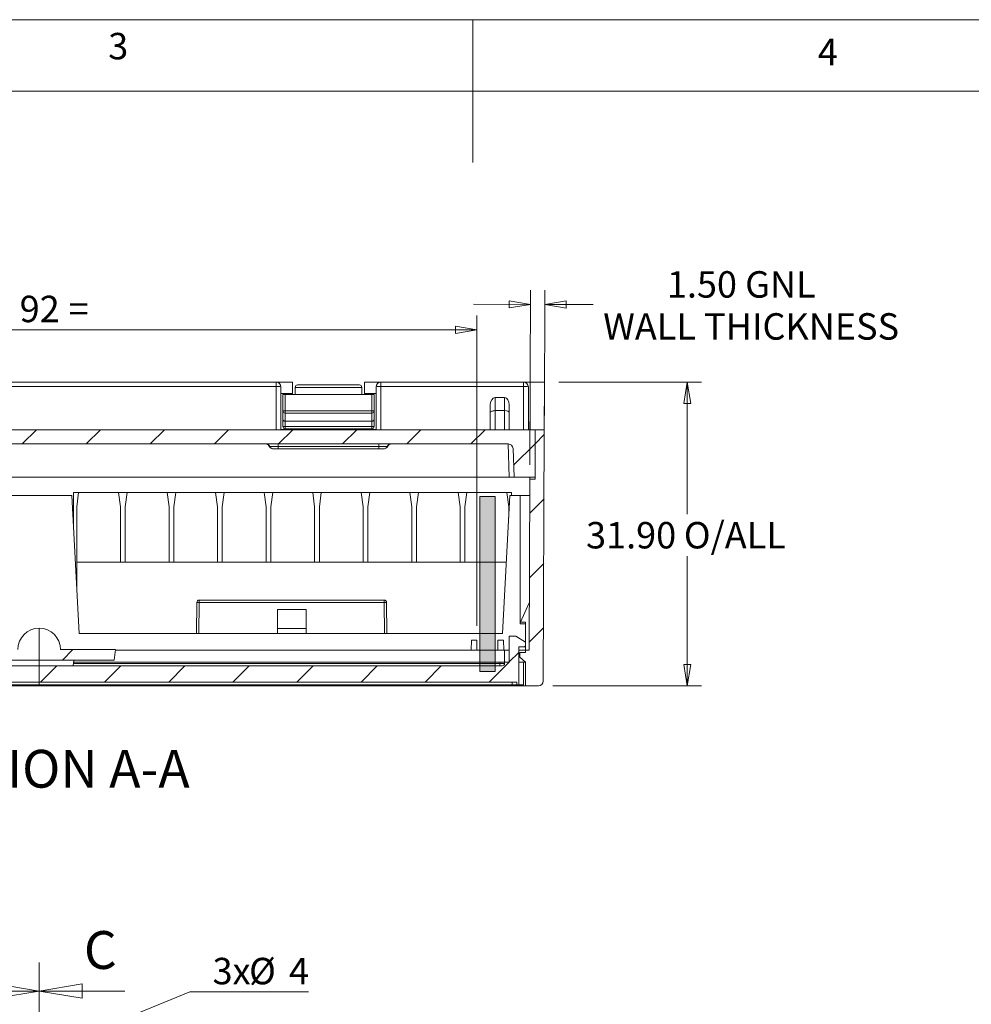
# Model space of a CAD drawing. Units: millimetres. Extents: x 5 to 292, y 5 to 205.
# Drawn here: x 117 to 183, y 136 to 205 of the extents above; entities that cross this region are included whole.
import ezdxf

# ---------------------------------------------------------------- set-up
doc = ezdxf.new("R2010")
doc.units = ezdxf.units.MM
doc.linetypes.add('CENTER', pattern=[10.16, 6.35, -1.27, 1.27, -1.27])
doc.linetypes.add('CENTERX2', pattern=[20.32, 12.7, -2.54, 2.54, -2.54])
doc.styles.add('SLDTEXTSTYLE0', font='TXT', dxfattribs={"width": 0.75})
doc.dimstyles.new('SLDDIMSTYLE1', dxfattribs={"dimtxt": 1.852083, "dimasz": 1.5, "dimexe": 0, "dimexo": 0.0625, "dimgap": 0.463021, "dimtad": 0, "dimtih": 1, "dimtoh": 1, "dimlfac": 1.5, "dimrnd": 1e-09, "dimzin": 12, "dimdsep": 46, "dimtxsty": 'SLDTEXTSTYLE0', "dimblk1": 'NONE', "dimblk2": 'CLOSED', "dimsah": 1, "dimcen": 0, "dimadec": 0, "dimazin": 3, "dimtfac": 1, "dimtmove": 0, "dimatfit": 3, "dimldrblk": 'NONE', "dimfxl": 0, "dimfrac": 2, "dimtolj": 1, "dimtzin": 12, "dimarcsym": 0})
doc.dimstyles.new('SLDDIMSTYLE2', dxfattribs={"dimtxt": 1.852083, "dimasz": 1.5, "dimexe": 0, "dimexo": 0.0625, "dimgap": 0.463021, "dimtad": 0, "dimtih": 1, "dimtoh": 1, "dimlfac": 1.5, "dimrnd": 1e-09, "dimzin": 12, "dimdsep": 46, "dimtxsty": 'SLDTEXTSTYLE0', "dimblk1": 'CLOSED', "dimblk2": 'CLOSED', "dimsah": 1, "dimcen": 0.09, "dimadec": 0, "dimazin": 3, "dimtfac": 1, "dimtofl": 0, "dimtmove": 0, "dimatfit": 3, "dimldrblk": 'CLOSED', "dimfxl": 0, "dimfrac": 2, "dimtolj": 1, "dimtzin": 12, "dimarcsym": 0})
doc.dimstyles.new('SLDDIMSTYLE3', dxfattribs={"dimtxt": 1.852083, "dimasz": 1.5, "dimexe": 0, "dimexo": 0.0625, "dimgap": 0.463021, "dimtad": 0, "dimtih": 1, "dimtoh": 1, "dimlfac": 1.5, "dimrnd": 1e-09, "dimzin": 4, "dimdsep": 46, "dimtxsty": 'SLDTEXTSTYLE0', "dimblk1": 'CLOSED', "dimblk2": 'CLOSED', "dimsah": 1, "dimcen": 0.09, "dimadec": 0, "dimazin": 1, "dimtfac": 1, "dimtofl": 0, "dimtmove": 0, "dimatfit": 3, "dimldrblk": 'CLOSED', "dimfxl": 0, "dimfrac": 2, "dimtolj": 1, "dimtzin": 12, "dimarcsym": 0})
doc.dimstyles.new('SLDDIMSTYLE4', dxfattribs={"dimtxt": 1.852083, "dimasz": 1.5, "dimexe": 0, "dimexo": 0.0625, "dimgap": 0.463021, "dimtad": 0, "dimtih": 1, "dimtoh": 1, "dimlfac": 1.5, "dimrnd": 1e-09, "dimzin": 4, "dimdsep": 46, "dimtxsty": 'SLDTEXTSTYLE0', "dimblk1": 'CLOSED', "dimblk2": 'CLOSED', "dimsah": 1, "dimcen": 0.09, "dimadec": 0, "dimazin": 1, "dimtfac": 1, "dimtmove": 0, "dimatfit": 0, "dimldrblk": 'CLOSED', "dimfxl": 0, "dimfrac": 2, "dimtolj": 1, "dimtzin": 12, "dimarcsym": 0})

# ---------------------------------------------------------------- blocks, each defined once
blk = doc.blocks.new('_CLOSED')
at = {"color": 0, "linetype": 'ByBlock', "lineweight": -2}
for p, q in [((-1, 0.166667), (0, 0)), ((-1, 0.166667), (-1, -0.166667)), ((0, 0), (-1, -0.166667)), ((0, 0), (-1, 0))]:
    blk.add_line(p, q, dxfattribs=at)
blk = doc.blocks.new('_D')
at = {"color": 7, "linetype": 'Continuous', "lineweight": 0}
for p, q in [((119.354, 133.139), (128.678, 136.926)), ((128.678, 136.926), (136.984, 136.926)), ((116.883, 132.136), (119.354, 133.139))]:
    blk.add_line(p, q, dxfattribs=at)
at = {"color": 7, "linetype": 'Continuous', "lineweight": 0, "xscale": 1.5, "yscale": 1.5, "rotation": 202.1058863085381}
blk.add_blockref('_CLOSED', (119.354, 133.139), dxfattribs=at)
at = {"color": 7, "linetype": 'Continuous', "lineweight": 0, "attachment_point": 1, "style": 'SLDTEXTSTYLE0'}
for s, insert, char_height in [('3x', (130.265, 139.314), 1.8521), ('%%c', (132.82, 139.314), 1.8521), ('4', (135.616, 139.314), 1.852)]:
    blk.add_mtext(s, dxfattribs=dict(at, insert=insert, char_height=char_height))
blk = doc.blocks.new('_NONE')
blk = doc.blocks.new('_D_6')
at = {"color": 7, "linetype": 'Continuous', "lineweight": 0}
for p, q in [((154.519, 179.626), (164.519, 179.626)), ((163.519, 179.626), (163.519, 170.387)), ((163.519, 158.359), (163.519, 167.444)), ((154.094, 158.359), (164.519, 158.359))]:
    blk.add_line(p, q, dxfattribs=at)
at = {"color": 7, "linetype": 'Continuous', "lineweight": 0, "xscale": 1.5, "yscale": 1.5}
for p, rotation in [((163.519, 179.626, 38.168), 90.0000000000006), ((163.519, 158.359, 38.168), 270.0000000000006)]:
    blk.add_blockref('_CLOSED', p, dxfattribs=dict(at, rotation=rotation))
at = {"color": 7, "linetype": 'Continuous', "lineweight": 0, "char_height": 1.8521, "attachment_point": 1, "style": 'SLDTEXTSTYLE0'}
for s, insert in [('31.90', (156.429, 169.831)), ('O/ALL', (163.28, 169.831))]:
    blk.add_mtext(s, dxfattribs=dict(at, insert=insert))
blk = doc.blocks.new('_D_8')
at = {"color": 7, "linetype": 'Continuous', "lineweight": 0}
for p, q in [((87.452, 162.559), (87.452, 184.285)), ((148.785, 162.559), (148.785, 184.285)), ((87.452, 183.285), (148.785, 183.285))]:
    blk.add_line(p, q, dxfattribs=at)
at = {"color": 7, "linetype": 'Continuous', "lineweight": 0, "xscale": 1.5, "yscale": 1.5, "rotation": 180.0000000000006}
blk.add_blockref('_CLOSED', (87.452, 183.285, 38.168), dxfattribs=at)
at = {"color": 7, "linetype": 'Continuous', "lineweight": 0, "xscale": 1.5, "yscale": 1.5}
blk.add_blockref('_CLOSED', (148.785, 183.285, 38.168), dxfattribs=at)
at = {"color": 7, "linetype": 'Continuous', "lineweight": 0, "attachment_point": 1, "style": 'SLDTEXTSTYLE0'}
for s, insert, char_height in [('92', (116.75, 185.672), 1.8521), ('=', (114.572, 185.672), 1.852), ('=', (120.182, 185.672), 1.852)]:
    blk.add_mtext(s, dxfattribs=dict(at, insert=insert, char_height=char_height))
blk = doc.blocks.new('_D_9')
at = {"color": 7, "linetype": 'Continuous', "lineweight": 0}
for p, q in [((152.493, 173.826), (152.547, 186.067)), ((153.509, 177.292), (153.547, 186.063)), ((152.542, 185.067), (148.542, 185.085)), ((153.542, 185.063), (156.935, 185.048))]:
    blk.add_line(p, q, dxfattribs=at)
at = {"color": 7, "linetype": 'Continuous', "lineweight": 0, "xscale": 1.5, "yscale": 1.5}
for p, rotation in [((152.542, 185.067, 38.168), 359.7500000000006), ((153.542, 185.063, 38.168), 179.7500000000006)]:
    blk.add_blockref('_CLOSED', p, dxfattribs=dict(at, rotation=rotation))
at = {"color": 7, "linetype": 'Continuous', "lineweight": 0, "attachment_point": 1, "style": 'SLDTEXTSTYLE0'}
for s, insert, char_height in [('1.50', (162.091, 187.391), 1.8521), ('GNL', (167.574, 187.391), 1.8521), ('WALL THICKNESS', (157.629, 184.449), 1.85208)]:
    blk.add_mtext(s, dxfattribs=dict(at, insert=insert, char_height=char_height))

msp = doc.modelspace()

# ---------------------------------------------------------------- hatches: boundary and pattern name
at = {"linetype": 'Continuous', "lineweight": 0}
h = msp.add_hatch(dxfattribs=at)
h.set_pattern_fill('ANSI31', style=0)
edge = h.paths.add_edge_path(flags=0)
edge.add_line((85.2554, 175.2923), (150.982, 175.2923))
edge.add_arc((150.982, 174.9589), 0.3333, 2, 90, ccw=False)
edge.add_line((151.3151, 174.9706), (151.3854, 172.9589))
edge.add_line((151.3854, 172.9589), (152.852, 172.9589))
edge.add_line((152.852, 172.9589), (152.852, 176.2923))
edge.add_line((152.852, 176.2923), (83.3854, 176.2923))
edge.add_line((83.3854, 176.2923), (83.3854, 172.9589))
edge.add_line((83.3854, 172.9589), (84.852, 172.9589))
edge.add_line((84.852, 172.9589), (84.9223, 174.9706))
edge.add_arc((85.2554, 174.9589), 0.3333, 90, 178, ccw=False)
h = msp.add_hatch(dxfattribs=at)
h.set_pattern_fill('ANSI31', style=0)
edge = h.paths.add_edge_path(flags=0)
edge.add_line((152.182, 160.8589), (152.182, 160.6923))
edge.add_line((152.182, 160.6923), (151.7854, 160.6923))
edge.add_line((151.7854, 160.6923), (151.7854, 160.3589))
edge.add_line((151.7854, 160.3589), (152.1854, 160.0256))
edge.add_line((152.1854, 160.0256), (152.182, 160.0256))
edge.add_line((152.182, 160.0256), (152.182, 158.3589))
edge.add_line((152.182, 158.3589), (153.094, 158.3589))
edge.add_arc((153.094, 158.6923), 0.3333, 270, 359.75)
edge.add_line((153.4273, 158.6908), (153.5041, 176.2923))
edge.add_line((153.5041, 176.2923), (152.852, 176.2923))
edge.add_line((152.852, 176.2923), (152.852, 172.8256))
edge.add_line((152.852, 172.8256), (152.489, 172.8256))
edge.add_line((152.489, 172.8256), (152.4368, 160.8589))
edge.add_line((152.4368, 160.8589), (152.182, 160.8589))
at = {"linetype": 'Continuous'}
msp.add_hatch(color=7, dxfattribs=at).paths.add_polyline_path([(150.052, 159.3589), (148.9854, 159.3589), (148.9854, 171.6256), (150.052, 171.6256)], flags=0)
at = {"linetype": 'Continuous', "lineweight": 0}
h = msp.add_hatch(dxfattribs=at)
h.set_pattern_fill('ANSI31', style=0)
edge = h.paths.add_edge_path(flags=0)
edge.add_line((116.6187, 160.8923), (112.7854, 160.8923))
edge.add_line((112.7854, 160.8923), (112.8624, 160.1589))
edge.add_line((112.8624, 160.1589), (123.3749, 160.1589))
edge.add_line((123.3749, 160.1589), (123.452, 160.8923))
edge.add_line((123.452, 160.8923), (119.6187, 160.8923))
edge.add_arc((118.1187, 160.8923), 1.5, 0, 180)
h = msp.add_hatch(dxfattribs=at)
h.set_pattern_fill('ANSI31', style=0)
edge = h.paths.add_edge_path(flags=0)
edge.add_line((84.652, 158.4256), (84.652, 158.6256))
edge.add_line((84.652, 158.6256), (151.5854, 158.6256))
edge.add_line((151.5854, 158.6256), (151.5854, 158.4256))
edge.add_line((151.5854, 158.4256), (151.7187, 158.4256))
edge.add_line((151.7187, 158.4256), (151.7187, 161.0923))
edge.add_line((151.7187, 161.0923), (152.1854, 161.0923))
edge.add_line((152.1854, 161.0923), (152.1854, 161.4256))
edge.add_line((152.1854, 161.4256), (151.5187, 161.8256))
edge.add_line((151.5187, 161.8256), (151.052, 161.8256))
edge.add_line((151.052, 161.8256), (151.052, 160.0256))
edge.add_line((151.052, 160.0256), (150.7187, 160.0256))
edge.add_line((150.7187, 160.0256), (150.7187, 159.9256))
edge.add_arc((150.552, 159.9256), 0.1667, 270, 360, ccw=False)
edge.add_line((150.552, 159.7589), (85.6854, 159.7589))
edge.add_arc((85.6854, 159.9256), 0.1667, 180, 270, ccw=False)
edge.add_line((85.5187, 159.9256), (85.5187, 160.0256))
edge.add_line((85.5187, 160.0256), (85.1854, 160.0256))
edge.add_line((85.1854, 160.0256), (85.1854, 161.8256))
edge.add_line((85.1854, 161.8256), (84.7187, 161.8256))
edge.add_line((84.7187, 161.8256), (84.052, 161.4256))
edge.add_line((84.052, 161.4256), (84.052, 161.0923))
edge.add_line((84.052, 161.0923), (84.5187, 161.0923))
edge.add_line((84.5187, 161.0923), (84.5187, 158.4256))
edge.add_line((84.5187, 158.4256), (84.652, 158.4256))

# ---------------------------------------------------------------- linework, layer by layer
at = {"color": 7, "linetype": 'Continuous', "lineweight": 0}
for p, q in [((292, 205), (5, 205)), ((148.5, 205), (148.5, 195)), ((287, 200), (10, 200)), ((148.9854, 159.3589), (148.9854, 171.6256)), ((150.052, 171.6256), (148.9854, 171.6256)), ((150.052, 159.3589), (150.052, 171.6256)), ((150.052, 159.3589), (148.9854, 159.3589)), ((112.1187, 136.9834), (118.1187, 136.9834)), ((124.1187, 136.9834), (118.1187, 136.9834))]:
    msp.add_line(p, q, dxfattribs=at)
at = {"color": 7, "linetype": 'Continuous', "lineweight": 15}
for p, q in [((134.7187, 179.6256), (101.5187, 179.6256)), ((101.5187, 179.3213), (134.7187, 179.3213)), ((134.7187, 179.3213), (134.7187, 179.6256)), ((134.7187, 179.6256), (135.852, 179.6256)), ((134.7187, 179.3213), (134.7187, 176.2923)), ((135.052, 176.2923), (135.052, 179.2923)), ((135.852, 179.6256), (135.852, 178.8256)), ((136.052, 179.2589), (140.7187, 179.2589)), ((136.052, 178.7589), (136.052, 179.2589)), ((136.2187, 179.4256), (140.552, 179.4256)), ((140.7187, 179.2589), (140.7187, 178.7589)), ((140.9187, 179.6256), (140.9187, 178.8256)), ((140.9187, 179.6256), (142.052, 179.6256)), ((141.7187, 179.2923), (141.7187, 176.2923)), ((142.052, 179.6256), (142.052, 179.3213)), ((152.052, 179.6256), (142.052, 179.6256)), ((142.052, 176.2923), (142.052, 179.3213)), ((142.052, 179.3213), (152.052, 179.3213)), ((152.052, 179.3213), (152.052, 179.6256)), ((152.052, 179.6256), (152.5187, 179.6256)), ((152.052, 179.3213), (152.052, 176.2923)), ((152.3854, 176.2923), (152.3854, 179.2923)), ((152.5187, 179.6256), (152.5041, 176.2923)), ((153.5187, 179.6256), (152.5187, 179.6256)), ((153.5187, 179.6256), (153.5041, 176.2923)), ((135.052, 178.8256), (135.852, 178.8256)), ((135.1854, 177.6156), (135.1854, 178.7589)), ((135.1854, 178.7589), (135.352, 178.7589)), ((135.352, 177.6156), (135.352, 178.7589)), ((135.352, 178.7589), (141.4187, 178.7589)), ((140.9187, 178.8256), (141.7187, 178.8256)), ((141.4187, 178.7589), (141.4187, 177.6156)), ((141.5854, 178.7589), (141.4187, 178.7589)), ((141.5854, 178.7589), (141.5854, 177.6156)), ((149.7187, 178.0222), (149.7187, 177.4757)), ((150.052, 178.5388), (150.052, 177.6256)), ((150.7187, 178.5388), (150.052, 178.5388)), ((150.7187, 177.6256), (150.7187, 178.5388)), ((151.052, 177.4757), (151.052, 178.0222)), ((135.1854, 177.6156), (135.352, 177.6156)), ((135.1854, 177.009), (135.1854, 177.6156)), ((135.352, 177.6156), (135.352, 177.459)), ((141.4187, 177.6156), (135.352, 177.6156)), ((135.352, 177.459), (141.4187, 177.459)), ((135.352, 176.8923), (135.352, 177.459)), ((141.4187, 177.6156), (141.5854, 177.6156)), ((141.4187, 177.459), (141.4187, 177.6156)), ((141.4187, 177.459), (141.4187, 176.8923)), ((141.5854, 177.6156), (141.5854, 177.009)), ((149.7187, 177.4757), (149.7187, 176.2923)), ((150.052, 176.2923), (150.052, 177.6256)), ((150.7187, 177.6256), (150.052, 177.6256)), ((150.7187, 177.6256), (150.7187, 176.2923)), ((151.052, 177.4757), (151.052, 176.2923)), ((135.1854, 176.5256), (135.1854, 177.009)), ((135.352, 176.5256), (135.1854, 176.5256)), ((135.352, 176.8923), (141.4187, 176.8923)), ((135.352, 176.5256), (135.352, 176.8923)), ((135.352, 176.5256), (135.352, 176.3589)), ((141.4187, 176.5256), (135.352, 176.5256)), ((141.4187, 176.8923), (141.4187, 176.5256)), ((141.5854, 176.5256), (141.4187, 176.5256)), ((141.4187, 176.3589), (141.4187, 176.5256)), ((141.5854, 177.009), (141.5854, 176.5256)), ((83.3854, 176.2923), (152.852, 176.2923)), ((137.8854, 176.2967), (135.052, 176.2967)), ((141.4187, 176.3589), (135.352, 176.3589)), ((137.8854, 176.3589), (137.8854, 176.2923)), ((138.8854, 176.2923), (138.8854, 176.3589)), ((139.9187, 176.2923), (139.9187, 176.3589)), ((141.7187, 176.2967), (139.9187, 176.2967)), ((152.852, 172.9589), (152.852, 176.2923)), ((153.5041, 176.2923), (152.852, 176.2923)), ((152.852, 176.2923), (152.852, 172.8256)), ((153.4273, 158.6908), (153.5041, 176.2923)), ((150.982, 175.2923), (85.2554, 175.2923)), ((141.9187, 175.1256), (134.852, 175.1256)), ((134.852, 174.9589), (141.9187, 174.9589)), ((151.3854, 172.9589), (151.3151, 174.9706)), ((85.1851, 172.9589), (151.0522, 172.9589)), ((151.0522, 172.9589), (151.3854, 172.9589)), ((152.852, 172.9589), (151.3854, 172.9589)), ((152.489, 172.8256), (152.4368, 160.8589)), ((152.489, 172.8256), (152.4896, 172.9589)), ((152.852, 172.8256), (152.489, 172.8256)), ((120.412, 171.6923), (115.8254, 171.6923)), ((120.9187, 162.0189), (120.412, 171.6923)), ((120.5187, 171.8923), (120.8787, 171.8923)), ((120.5187, 169.6558), (120.5187, 171.8923)), ((120.8787, 171.8923), (120.7454, 170.8923)), ((123.6787, 171.8923), (120.8787, 171.8923)), ((123.812, 170.8923), (123.6787, 171.8923)), ((123.6787, 171.8923), (124.2787, 171.8923)), ((124.2787, 171.8923), (124.1454, 170.8923)), ((127.0787, 171.8923), (124.2787, 171.8923)), ((127.212, 170.8923), (127.0787, 171.8923)), ((127.0787, 171.8923), (127.6787, 171.8923)), ((127.6787, 171.8923), (127.5454, 170.8923)), ((130.4787, 171.8923), (127.6787, 171.8923)), ((130.612, 170.8923), (130.4787, 171.8923)), ((130.4787, 171.8923), (131.0787, 171.8923)), ((131.0787, 171.8923), (130.9454, 170.8923)), ((133.8787, 171.8923), (131.0787, 171.8923)), ((134.012, 170.8923), (133.8787, 171.8923)), ((133.8787, 171.8923), (134.4787, 171.8923)), ((134.4787, 171.8923), (134.3454, 170.8923)), ((137.2787, 171.8923), (134.4787, 171.8923)), ((137.412, 170.8923), (137.2787, 171.8923)), ((137.2787, 171.8923), (137.8787, 171.8923)), ((137.8787, 171.8923), (137.7454, 170.8923)), ((140.6787, 171.8923), (137.8787, 171.8923)), ((140.812, 170.8923), (140.6787, 171.8923)), ((140.6787, 171.8923), (141.2787, 171.8923)), ((141.2787, 171.8923), (141.1454, 170.8923)), ((144.0787, 171.8923), (141.2787, 171.8923)), ((144.212, 170.8923), (144.0787, 171.8923)), ((144.0787, 171.8923), (144.6787, 171.8923)), ((144.6787, 171.8923), (144.5454, 170.8923)), ((147.4787, 171.8923), (144.6787, 171.8923)), ((147.612, 170.8923), (147.4787, 171.8923)), ((147.4787, 171.8923), (148.0787, 171.8923)), ((148.0787, 171.8923), (147.9454, 170.8923)), ((150.8787, 171.8923), (148.0787, 171.8923)), ((151.0925, 171.6923), (150.5858, 162.0189)), ((151.012, 170.8923), (150.8787, 171.8923)), ((150.8787, 171.8923), (151.2117, 171.8923)), ((151.8174, 171.6923), (151.0925, 171.6923)), ((151.2117, 171.8923), (151.2117, 171.6923)), ((151.8174, 162.6923), (151.8174, 171.6923)), ((152.4841, 171.6923), (151.8174, 171.6923)), ((120.7454, 167.0256), (120.7454, 170.8923)), ((123.812, 167.0256), (123.812, 170.8923)), ((124.1454, 170.8923), (124.1454, 167.0256)), ((127.212, 167.0256), (127.212, 170.8923)), ((127.5454, 170.8923), (127.5454, 167.0256)), ((130.612, 167.0256), (130.612, 170.8923)), ((130.9454, 170.8923), (130.9454, 167.0256)), ((134.012, 167.0256), (134.012, 170.8923)), ((134.3454, 170.8923), (134.3454, 167.0256)), ((137.412, 167.0256), (137.412, 170.8923)), ((137.7454, 170.8923), (137.7454, 167.0256)), ((140.812, 167.0256), (140.812, 170.8923)), ((141.1454, 170.8923), (141.1454, 167.0256)), ((144.212, 167.0256), (144.212, 170.8923)), ((144.5454, 170.8923), (144.5454, 167.0256)), ((147.612, 167.0256), (147.612, 170.8923)), ((147.9454, 170.8923), (147.9454, 167.0256)), ((151.012, 170.8923), (151.012, 170.1556)), ((150.8481, 167.0256), (120.7454, 167.0256)), ((120.7454, 167.0256), (120.7454, 165.3282)), ((129.1643, 164.1937), (129.1454, 162.0256)), ((129.3309, 164.1937), (129.312, 162.0256)), ((129.3309, 164.3589), (129.3309, 164.1937)), ((142.2931, 164.3589), (129.3309, 164.3589)), ((142.2931, 164.1937), (129.3309, 164.1937)), ((142.2931, 164.1937), (142.2931, 164.3589)), ((142.312, 162.0256), (142.2931, 164.1937)), ((142.4787, 162.0256), (142.4598, 164.1937)), ((151.832, 162.8256), (152.4512, 164.1589)), ((134.812, 163.6922), (136.812, 163.6922)), ((134.812, 163.6922), (134.812, 162.3647)), ((136.812, 163.6922), (136.812, 162.3647)), ((152.1787, 162.8256), (151.832, 162.8256)), ((152.1787, 161.4296), (152.1787, 162.8256)), ((129.312, 162.0256), (120.9183, 162.0256)), ((150.5858, 162.0189), (120.9187, 162.0189)), ((134.6067, 162.0256), (129.312, 162.0256)), ((134.6065, 162.0189), (134.6067, 162.0256)), ((134.6067, 162.0256), (134.812, 162.0256)), ((134.812, 162.3647), (134.812, 162.0314)), ((136.812, 162.3647), (134.812, 162.3647)), ((136.812, 162.0314), (134.812, 162.0314)), ((134.812, 162.0256), (134.812, 162.0314)), ((134.812, 162.0256), (136.812, 162.0256)), ((136.812, 162.0314), (136.812, 162.3647)), ((136.812, 162.0314), (136.812, 162.0256)), ((136.812, 162.0256), (137.0173, 162.0256)), ((142.312, 162.0256), (137.0173, 162.0256)), ((137.0173, 162.0256), (137.0175, 162.0189)), ((150.5862, 162.0256), (142.312, 162.0256)), ((152.1787, 162.6923), (151.8174, 162.6923)), ((148.3711, 160.8589), (148.3955, 161.5589)), ((148.7854, 161.5589), (148.3955, 161.5589)), ((148.7854, 160.8589), (148.7854, 161.5589)), ((150.6419, 161.5589), (150.252, 161.5589)), ((150.252, 161.5589), (150.252, 160.8589)), ((150.6419, 161.5589), (150.6663, 160.8589)), ((151.5187, 161.8256), (151.052, 161.8256)), ((151.052, 160.0256), (151.052, 161.8256)), ((152.1854, 161.4256), (151.5187, 161.8256)), ((152.1854, 161.0923), (152.1854, 161.4256)), ((119.6187, 160.8923), (123.452, 160.8923)), ((123.3749, 160.1589), (123.452, 160.8923)), ((150.7187, 160.8589), (123.4485, 160.8589)), ((150.7187, 160.0256), (150.7187, 160.8589)), ((151.052, 160.8589), (150.7187, 160.8589)), ((151.7187, 158.4256), (151.7187, 161.0923)), ((151.7187, 161.0923), (152.1854, 161.0923)), ((152.1787, 160.8589), (151.7187, 160.8589)), ((151.7854, 160.6923), (151.7854, 160.3589)), ((151.7854, 160.6923), (152.182, 160.6923)), ((152.1787, 160.8589), (152.1787, 161.0923)), ((152.182, 160.8589), (152.1787, 160.8589)), ((152.182, 160.6923), (152.182, 160.8589)), ((152.182, 160.8589), (152.4368, 160.8589)), ((112.8624, 160.1589), (123.3749, 160.1589)), ((120.5416, 160.1589), (120.4996, 159.7589)), ((150.3854, 160.0256), (120.5276, 160.0256)), ((150.3854, 159.9256), (150.3854, 160.0256)), ((150.3854, 160.0256), (150.7187, 160.0256)), ((150.7187, 159.9256), (150.7187, 160.0256)), ((150.7187, 160.0256), (151.052, 160.0256)), ((152.052, 160.0256), (151.7187, 160.0256)), ((152.1854, 160.0256), (151.7854, 160.3589)), ((152.052, 160.0256), (152.052, 158.4256)), ((152.182, 160.0256), (152.052, 160.0256)), ((152.182, 160.0256), (152.1854, 160.0256)), ((152.182, 158.3589), (152.182, 160.0256)), ((150.552, 159.7589), (85.6854, 159.7589)), ((150.3854, 159.9256), (150.7187, 159.9256)), ((150.3854, 159.9256), (150.3854, 159.7589)), ((84.652, 158.6256), (151.5854, 158.6256)), ((151.252, 158.4256), (151.252, 158.6256)), ((151.5854, 158.4256), (151.5854, 158.6256)), ((84.222, 158.3589), (152.0154, 158.3589)), ((84.9854, 158.4256), (151.252, 158.4256)), ((151.5854, 158.4256), (151.252, 158.4256)), ((151.5854, 158.4256), (151.7187, 158.4256)), ((152.052, 158.4256), (151.7187, 158.4256)), ((152.182, 158.3589), (152.0154, 158.3589)), ((153.094, 158.3589), (152.182, 158.3589))]:
    msp.add_line(p, q, dxfattribs=at)
at = {"color": 8, "linetype": 'Continuous', "lineweight": 15}
for p, q in [((134.2704, 175.1256), (134.2351, 175.1355)), ((150.9707, 175.2923), (151.0522, 172.9589)), ((120.5171, 159.9256), (150.3854, 159.9256)), ((152.0154, 158.3589), (152.0154, 158.4256))]:
    msp.add_line(p, q, dxfattribs=at)
at = {"color": 7, "linetype": 'CENTERX2', "lineweight": 0}
msp.add_line((118.1187, 158.3589), (118.1187, 162.3589), dxfattribs=at)
at = {"color": 7, "linetype": 'CENTER', "lineweight": 0}
for q in [(118.1187, 60.1675), (118.1187, 60.2146)]:
    msp.add_line((118.1187, 138.9834), q, dxfattribs=at)
at = {"color": 7, "linetype": 'Continuous', "lineweight": 15}
for centre, radius, start, end in [((134.7187, 179.2923), 0.3333, 0, 90), ((134.8014, 178.3434), 0.9814, 75.204055, 94.833806), ((136.2187, 179.2589), 0.1667, 90, 180), ((140.552, 179.2589), 0.1667, 0, 90), ((142.052, 179.2923), 0.3333, 90, 180), ((141.9693, 178.3434), 0.9814, 85.166194, 104.795945), ((152.052, 179.2923), 0.3333, 0, 90), ((152.1347, 178.3434), 0.9814, 75.204055, 94.833806), ((135.3471, 177.6208), 0.1619, 181.836207, 271.725435), ((141.4236, 177.6208), 0.1619, 268.274565, 358.163793), ((135.352, 176.5256), 0.1667, 180, 270), ((141.4187, 176.5256), 0.1667, 270, 0), ((150.982, 174.9589), 0.3333, 2, 90), ((129.3309, 164.1923), 0.1667, 90, 179.5), ((129.2476, 159.4188), 4.7757, 89.000202, 90.999798), ((142.2931, 164.1923), 0.1667, 0.5, 90), ((142.3764, 159.4188), 4.7757, 89.000202, 90.999798), ((118.1187, 160.8923), 1.5, 0, 180), ((150.552, 159.9256), 0.1667, 270, 0), ((153.094, 158.6923), 0.3333, 270, 359.75)]:
    msp.add_arc(centre, radius, start, end, dxfattribs=at)
for centre, major_axis, ratio, start_param, end_param in [((150.052, 178.0222), (0, 0.5166), 0.645243, 0, 1.5707963), ((150.7187, 178.0222), (0, 0.5166), 0.645243, 4.712389, 6.2831853), ((150.052, 177.4757), (0.3333, 0), 0.449741, 1.5707963, 3.1415927), ((150.7187, 177.4757), (0.3333, 0), 0.449741, 0, 1.5707963), ((135.352, 177.009), (0.1667, 0), 0.7002075, 3.1415927, 4.712389), ((141.4187, 177.009), (0.1667, 0), 0.7002075, 4.712389, 6.2831853)]:
    msp.add_ellipse(centre, major_axis=major_axis, ratio=ratio, start_param=start_param, end_param=end_param, dxfattribs=at)
for points, knots in [([(134.081, 175.2808), (134.1097, 175.2672), (134.1712, 175.2378), (134.2031, 175.1798), (134.2202, 175.1488)], [0, 0, 0, 0, 0.4650662, 1, 1, 1, 1]), ([(134.2351, 175.1355), (134.2347, 175.1356), (134.2224, 175.1389), (134.2161, 175.1532), (134.21, 175.167)], [0, 0, 0, 0, 0.036061, 1, 1, 1, 1]), ([(134.2388, 175.1345), (134.247, 175.1141), (134.2677, 175.0625), (134.3174, 175.0277), (134.3475, 175.0066)], [0, 0, 0, 0, 0.3949429, 1, 1, 1, 1]), ([(134.852, 175.1256), (134.7893, 175.1256), (134.6639, 175.1256), (134.4938, 175.1256), (134.3523, 175.1256), (134.2977, 175.1256), (134.2704, 175.1256)], [0, 0, 0, 0, 0.250115, 0.4998637, 0.749763, 1, 1, 1, 1]), ([(142.5003, 175.1256), (142.473, 175.1256), (142.4184, 175.1256), (142.2769, 175.1256), (142.1068, 175.1256), (141.9814, 175.1256), (141.9187, 175.1256)], [0, 0, 0, 0, 0.250237, 0.5001363, 0.749885, 1, 1, 1, 1]), ([(142.4354, 175.0142), (142.4625, 175.0349), (142.5066, 175.0686), (142.5251, 175.1161), (142.5322, 175.1345)], [0, 0, 0, 0, 0.6135144, 1, 1, 1, 1]), ([(142.7704, 175.2923), (142.74, 175.2894), (142.6793, 175.2836), (142.5781, 175.2333), (142.5298, 175.1664), (142.5003, 175.1256)], [0, 0, 0, 0, 0.2806873, 0.5612441, 1, 1, 1, 1]), ([(142.5607, 175.167), (142.5537, 175.1549), (142.5395, 175.1302), (142.5135, 175.1271), (142.5003, 175.1256)], [0, 0, 0, 0, 0.4906494, 1, 1, 1, 1]), ([(142.5505, 175.1488), (142.5598, 175.1678), (142.5778, 175.2042), (142.6387, 175.2616), (142.6941, 175.2785), (142.7297, 175.2894)], [0, 0, 0, 0, 0.27813, 0.5360264, 1, 1, 1, 1]), ([(134.3411, 175.0118), (134.3673, 174.997), (134.4225, 174.9659), (134.4857, 174.9613), (134.5189, 174.9589)], [0, 0, 0, 0, 0.4749144, 1, 1, 1, 1]), ([(134.5189, 174.9589), (134.5234, 174.9589), (134.5302, 174.9589), (134.5716, 174.9589), (134.6144, 174.9589), (134.6675, 174.9589), (134.7452, 174.9589), (134.8101, 174.9589), (134.852, 174.9589)], [0, 0, 0, 0, 0.2395007, 0.3682556, 0.4999986, 0.628742, 0.7604993, 1, 1, 1, 1]), ([(141.9187, 174.9589), (141.9606, 174.9589), (142.025, 174.9589), (142.1027, 174.9589), (142.1556, 174.9589), (142.1988, 174.9589), (142.2404, 174.9589), (142.2473, 174.9589), (142.2518, 174.9589)], [0, 0, 0, 0, 0.23950069, 0.36825559, 0.49999865, 0.62874198, 0.76049931, 1, 1, 1, 1]), ([(142.4354, 175.0146), (142.4073, 174.9986), (142.3503, 174.9663), (142.285, 174.9614), (142.2518, 174.9589)], [0, 0, 0, 0, 0.4924833, 1, 1, 1, 1])]:
    msp.add_open_spline(points, degree=3, knots=knots, dxfattribs=at)
at = {"color": 8, "linetype": 'Continuous', "lineweight": 15}
msp.add_open_spline([(134.0815, 175.2794), (134.0845, 175.2789), (134.1176, 175.2741), (134.1922, 175.2312), (134.2408, 175.1656), (134.2704, 175.1256)], degree=3, knots=[0, 0, 0, 0, 0.03718094, 0.41271359, 1, 1, 1, 1], dxfattribs=at)
at = {"color": 7, "linetype": 'Continuous', "lineweight": 15}
for points in [[(134.852, 175.2923), (134.852, 175.2901), (134.852, 175.2857), (134.852, 175.2505), (134.852, 175.1979), (134.852, 175.1497), (134.852, 175.1256)], [(134.852, 175.1256), (134.852, 175.1015), (134.852, 175.0533), (134.852, 175.0007), (134.852, 174.9655), (134.852, 174.9611), (134.852, 174.9589)], [(141.9187, 175.2923), (141.9187, 175.2901), (141.9187, 175.2857), (141.9187, 175.2505), (141.9187, 175.1979), (141.9187, 175.1497), (141.9187, 175.1256)], [(141.9187, 175.1256), (141.9187, 175.1015), (141.9187, 175.0533), (141.9187, 175.0007), (141.9187, 174.9655), (141.9187, 174.9611), (141.9187, 174.9589)]]:
    msp.add_open_spline(points, degree=3, dxfattribs=at)

# ---------------------------------------------------------------- block references
at = {"color": 7, "linetype": 'Continuous', "lineweight": 0, "xscale": 3, "yscale": 3}
msp.add_blockref('_CLOSED', (118.1187, 136.9834), dxfattribs=at)
at = {"color": 7, "linetype": 'Continuous', "lineweight": 0, "xscale": 3, "yscale": 3, "rotation": 180.0000000000007}
msp.add_blockref('_CLOSED', (118.1187, 136.9834), dxfattribs=at)

# ---------------------------------------------------------------- texts
at = {"color": 7, "linetype": 'Continuous', "lineweight": 0, "style": 'SLDTEXTSTYLE0'}
for s, insert, char_height, attachment_point in [('3', (122.9527, 204.0756), 1.8521, 1), ('4', (172.6667, 203.668), 1.8521, 1), ('SECTION A-A', (117.8924, 153.8742), 2.645833, 2)]:
    msp.add_mtext(s, dxfattribs=dict(at, insert=insert, char_height=char_height, attachment_point=attachment_point))
at = {"color": 7, "linetype": 'Continuous', "insert": (121.2502, 141.1857), "char_height": 2.6458, "attachment_point": 1, "style": 'SLDTEXTSTYLE0'}
msp.add_mtext('C', dxfattribs=at)

# ---------------------------------------------------------------- dimensions: what is measured, and where the dimension line sits
at = {"color": 7, "linetype": 'Continuous', "lineweight": 0}
for base, p1, p2, angle, text, dimstyle, picture, middle in [((152.5424, 185.0671), (153.5041, 176.2923), (152.489, 172.8256), 359.75, ' <> GNL\\P WALL THICKNESS', 'SLDDIMSTYLE4', '_D_9', (167.0473, 185.0038)), ((148.7854, 184.7561), (87.452, 161.5589), (148.7854, 161.5589), 0, '= <> =', 'SLDDIMSTYLE2', '_D_8', (118.1187, 184.7561)), ((163.5188, 158.3589), (153.5187, 179.6256), (153.094, 158.3589), 90, '<> O/ALL', 'SLDDIMSTYLE3', '_D_6', (163.5188, 168.9154))]:
    dim = msp.add_linear_dim(base=base, p1=p1, p2=p2, angle=angle, text=text, dimstyle=dimstyle, dxfattribs=at)
    dim.commit()
    dim.dimension.update_dxf_attribs({"geometry": picture, "text_midpoint": middle, "dimtype": 160})
dim = msp.add_diameter_dim_2p(p1=(116.8834, 132.1357), p2=(119.354, 133.1392), text='3x<>', dimstyle='SLDDIMSTYLE1', dxfattribs=at)
dim.commit()
dim.dimension.update_dxf_attribs({"geometry": '_D', "text_midpoint": (133.6247, 138.4336), "dimtype": 163})

doc.saveas('drawing.dxf')
